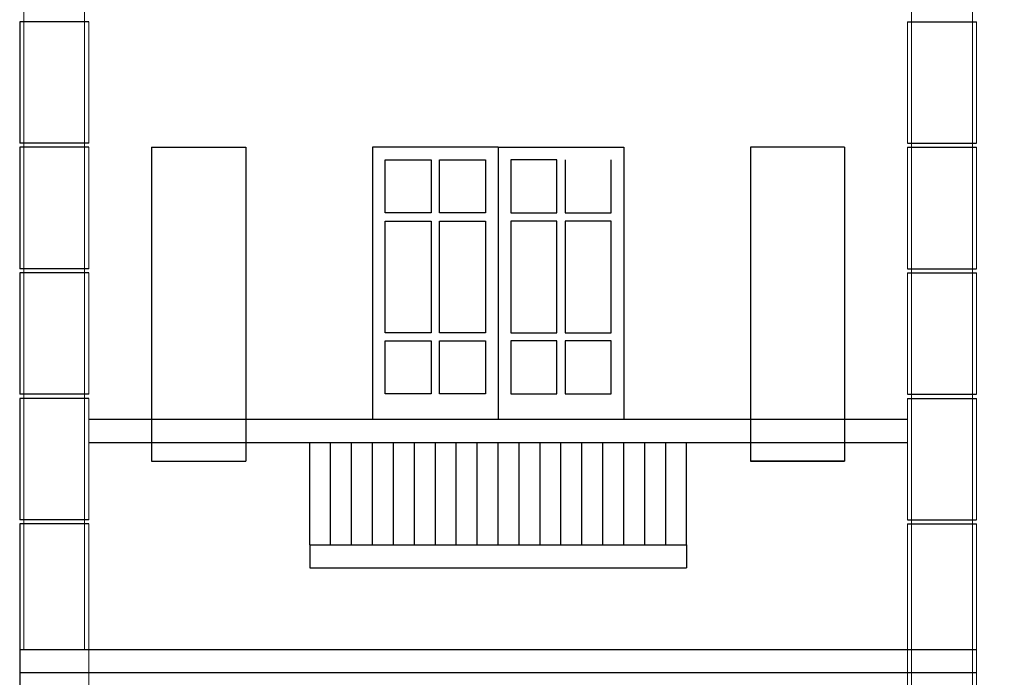
# Model space of a CAD drawing. Units: inches. Extents: x 87355 to 234266, y 67950 to 127527.
# Drawn here: x 114663 to 119366, y 89691 to 92834 of the extents above; entities that cross this region are included whole.
import ezdxf

# ---------------------------------------------------------------- set-up
doc = ezdxf.new("R2010")
doc.units = ezdxf.units.IN
doc.header["$LTSCALE"] = 500
doc.header["$MEASUREMENT"] = 0
for name, color, linetype in [('8', 8, 'Continuous'), ('COT', 31, 'Continuous'), ('CUA', 4, 'Continuous'), ('HATCH', 8, 'Continuous'), ('TUONG', 1, 'Continuous')]:
    doc.layers.add(name, color=color, linetype=linetype)
doc.layers.add('NOITHAT', color=35, linetype='Continuous', lineweight=9)
doc.styles.add('ROMANS', font='romans.shx', dxfattribs={"width": 0.8})
doc.dimstyles.new('1-100', dxfattribs={"dimscale": 100, "dimtxt": 2, "dimasz": 0.75, "dimexe": 1.5, "dimexo": 1.5, "dimgap": 0.6, "dimtad": 1, "dimdec": 0, "dimzin": 0, "dimdsep": 46, "dimtxsty": 'ROMANS', "dimblk": 'DIM', "dimcen": -1, "dimdle": 150, "dimclrd": 252, "dimclre": 252, "dimclrt": 2, "dimadec": 0, "dimazin": 0, "dimtfac": 1, "dimtdec": 0, "dimtix": 1, "dimtmove": 2, "dimatfit": 3, "dimldrblk": 'BOXFILLED', "dimfxl": 1, "dimtolj": 1, "dimtzin": 0, "dimarcsym": 0})

# ---------------------------------------------------------------- blocks, each defined once
blk = doc.blocks.new('DIM')
h = blk.add_hatch(color=256)
h.paths.add_polyline_path([(0.707, 0.495, 1), (0.495, 0.707), (-0.212, 0), (0.212, 0)])
h.paths.add_polyline_path([(0.212, 0), (-0.212, 0), (-0.707, -0.495, 1), (-0.495, -0.707)])
at = {"color": 7}
blk.add_line((-1.5, 0), (1.5, 0), dxfattribs=at)
blk.add_lwpolyline([(0.707, 0.495, 1), (0.495, 0.707), (-0.707, -0.495, 1), (-0.495, -0.707)], format="xyb", close=True)
blk = doc.blocks.new('*D172')
at = {"layer": 'TUONG', "color": 252, "lineweight": -2}
for p, q in [((119493.1, 93424.3), (120521.4, 93424.3)), ((120371.4, 92299.3), (120371.4, 93349.3)), ((119787.3, 92224.3), (120521.4, 92224.3))]:
    blk.add_line(p, q, dxfattribs=at)
at = {"layer": 'TUONG', "color": 252, "lineweight": -2, "xscale": 75, "yscale": 75, "zscale": 75}
for p, rotation in [((120371.4, 93424.3), 90), ((120371.4, 92224.3), 270)]:
    blk.add_blockref('DIM', p, dxfattribs=dict(at, rotation=rotation))
at = {"layer": 'TUONG', "color": 2, "insert": (120211.4, 92824.3), "char_height": 200, "attachment_point": 5, "rotation": 90, "style": 'ROMANS'}
blk.add_mtext('\\A1;1200', dxfattribs=at)
blk = doc.blocks.new('_BoxFilled')
at = {"layer": 'HATCH', "color": 0, "lineweight": -2}
blk.add_line((-0.5, 0), (-1, 0), dxfattribs=at)
at = {"layer": 'HATCH', "color": 0}
blk.add_solid([(-0.5, 0.5), (0.5, 0.5), (-0.5, -0.5), (0.5, -0.5)], dxfattribs=at)
blk = doc.blocks.new('*D178')
at = {"layer": 'TUONG', "color": 252, "lineweight": -2}
for p, q in [((119493.1, 93424.3), (121845.6, 93424.3)), ((121695.6, 90999.3), (121695.6, 93349.3)), ((119952.9, 90924.3), (121845.6, 90924.3))]:
    blk.add_line(p, q, dxfattribs=at)
at = {"layer": 'TUONG', "color": 252, "lineweight": -2, "xscale": 75, "yscale": 75, "zscale": 75}
for p, rotation in [((121695.6, 93424.3), 90), ((121695.6, 90924.3), 270)]:
    blk.add_blockref('DIM', p, dxfattribs=dict(at, rotation=rotation))
at = {"layer": 'TUONG', "color": 2, "insert": (121535.6, 92174.3), "char_height": 200, "attachment_point": 5, "rotation": 90, "style": 'ROMANS'}
blk.add_mtext('\\A1;2500', dxfattribs=at)

msp = doc.modelspace()

# ---------------------------------------------------------------- linework, layer by layer
at = {"layer": '8'}
for p, q in [((116348.3, 92224.3), (116348.3, 90924.3)), ((116948.1, 92224.3), (116348.3, 92224.3)), ((116948.1, 92224.3), (116948.1, 90984.3)), ((116948.1, 92224.3), (116948.1, 90924.3)), ((116948.1, 92224.3), (117547.8, 92224.3)), ((117547.8, 92224.3), (117547.8, 90924.3)), ((116408.3, 91911.5), (116408.3, 92164.3)), ((116408.3, 92164.3), (116628.2, 92164.3)), ((116628.2, 92164.3), (116628.2, 91911.5)), ((116668.2, 91911.5), (116668.2, 92164.3)), ((116668.2, 92164.3), (116888.1, 92164.3)), ((116888.1, 92164.3), (116888.1, 91911.5)), ((117228, 92164.3), (117008.1, 92164.3)), ((117008.1, 92164.3), (117008.1, 91911.5)), ((117228, 91911.5), (117228, 92164.3)), ((117268, 92164.3), (117268, 91911.5)), ((117487.8, 91911.5), (117487.8, 92164.3)), ((116628.2, 91911.5), (116408.3, 91911.5)), ((116888.1, 91911.5), (116668.2, 91911.5)), ((117008.1, 91911.5), (117228, 91911.5)), ((117268, 91911.5), (117487.8, 91911.5)), ((116408.3, 91871.5), (116628.2, 91871.5)), ((116408.3, 91871.5), (116628.2, 91871.5)), ((117487.8, 91871.5), (117268, 91871.5)), ((117487.8, 91871.5), (117268, 91871.5))]:
    msp.add_line(p, q, dxfattribs=at)
for points in [[(116408.3, 91871.5), (116628.2, 91871.5), (116628.2, 91337), (116408.3, 91337)], [(116668.2, 91871.5), (116888.1, 91871.5), (116888.1, 91337), (116668.2, 91337)], [(117228, 91871.5), (117008.1, 91871.5), (117008.1, 91337), (117228, 91337)], [(117487.8, 91871.5), (117268, 91871.5), (117268, 91337), (117487.8, 91337)], [(116408.3, 91298.8), (116628.2, 91298.8), (116628.2, 91046), (116408.3, 91046)], [(116668.2, 91298.8), (116888.1, 91298.8), (116888.1, 91046), (116668.2, 91046)], [(117228, 91298.8), (117008.1, 91298.8), (117008.1, 91046), (117228, 91046)], [(117487.8, 91298.8), (117268, 91298.8), (117268, 91046), (117487.8, 91046)]]:
    msp.add_lwpolyline(points, close=True, dxfattribs=at)
at = {"layer": 'COT'}
for p, q in [((114993.1, 92824.3), (114663.1, 92824.3)), ((118903.1, 92824.3), (119233.1, 92824.3)), ((114993.1, 92244.3), (114663.1, 92244.3)), ((114993.1, 92224.3), (114663.1, 92224.3)), ((118903.1, 92244.3), (119233.1, 92244.3)), ((118903.1, 92224.3), (119233.1, 92224.3)), ((114993.1, 91644.3), (114663.1, 91644.3)), ((114993.1, 91624.3), (114663.1, 91624.3)), ((118903.1, 91644.3), (119233.1, 91644.3)), ((118903.1, 91624.3), (119233.1, 91624.3)), ((114993.1, 91044.3), (114663.1, 91044.3)), ((118903.1, 91044.3), (119233.1, 91044.3)), ((114993.1, 91024.3), (114663.1, 91024.3)), ((118903.1, 91024.3), (119233.1, 91024.3)), ((114993.1, 90444.3), (114663.1, 90444.3)), ((118903.1, 90444.3), (119233.1, 90444.3)), ((114993.1, 90424.3), (114663.1, 90424.3)), ((118903.1, 90424.3), (119233.1, 90424.3)), ((114663.1, 89824.3), (119233.1, 89824.3)), ((114663.1, 89824.3), (119233.1, 89824.3)), ((114663.1, 89714.3), (119233.1, 89714.3))]:
    msp.add_line(p, q, dxfattribs=at)
at = {"layer": 'CUA'}
for p, q in [((115293.1, 92224.3), (115293.1, 90724.3)), ((115293.1, 92224.3), (115293.1, 90724.3)), ((115293.1, 92224.3), (115743.1, 92224.3)), ((115743.1, 92224.3), (115743.1, 90724.3)), ((118603.1, 92224.3), (118153.1, 92224.3)), ((118153.1, 92224.3), (118153.1, 90724.3)), ((118153.1, 92224.3), (118153.1, 90724.3)), ((118603.1, 92224.3), (118603.1, 90724.3)), ((118603.1, 92224.3), (118603.1, 90724.3)), ((118603.1, 92224.3), (118603.1, 90724.3)), ((116148.3, 90324.3), (116148.3, 90814.3)), ((116148.3, 90324.3), (116148.3, 90814.3)), ((116248.3, 90324.3), (116248.3, 90814.3)), ((116248.3, 90324.3), (116248.3, 90814.3)), ((116348.3, 90324.3), (116348.3, 90814.3)), ((116348.3, 90324.3), (116348.3, 90814.3)), ((116448.3, 90324.3), (116448.3, 90814.3)), ((116448.3, 90324.3), (116448.3, 90814.3)), ((116548.3, 90324.3), (116548.3, 90814.3)), ((116548.3, 90324.3), (116548.3, 90814.3)), ((116648.3, 90324.3), (116648.3, 90814.3)), ((116648.3, 90324.3), (116648.3, 90814.3)), ((116748.3, 90324.3), (116748.3, 90814.3)), ((116748.3, 90324.3), (116748.3, 90814.3)), ((116848.3, 90324.3), (116848.3, 90814.3)), ((116848.3, 90324.3), (116848.3, 90814.3)), ((116948.3, 90324.3), (116948.3, 90814.3)), ((116948.3, 90324.3), (116948.3, 90814.3)), ((117048.3, 90324.3), (117048.3, 90814.3)), ((117048.3, 90324.3), (117048.3, 90814.3)), ((117148.3, 90324.3), (117148.3, 90814.3)), ((117148.3, 90324.3), (117148.3, 90814.3)), ((117248.3, 90324.3), (117248.3, 90814.3)), ((117248.3, 90324.3), (117248.3, 90814.3)), ((117348.3, 90324.3), (117348.3, 90814.3)), ((117348.3, 90324.3), (117348.3, 90814.3)), ((117448.3, 90324.3), (117448.3, 90814.3)), ((117448.3, 90324.3), (117448.3, 90814.3)), ((117548.3, 90324.3), (117548.3, 90814.3)), ((117548.3, 90324.3), (117548.3, 90814.3)), ((117648.3, 90324.3), (117648.3, 90814.3)), ((117648.3, 90324.3), (117648.3, 90814.3)), ((117748.3, 90324.3), (117748.3, 90814.3)), ((117748.3, 90324.3), (117748.3, 90814.3)), ((115293.1, 90724.3), (115743.1, 90724.3)), ((118603.1, 90724.3), (118153.1, 90724.3)), ((118153.1, 90724.3), (118603.1, 90724.3))]:
    msp.add_line(p, q, dxfattribs=at)
at = {"layer": 'NOITHAT'}
for p, q in [((114683.1, 96824.3), (114683.1, 89824.3)), ((114973.1, 96714.3), (114973.1, 89824.3)), ((118923.1, 96714.3), (118923.1, 85954.3)), ((119213.1, 96714.3), (119213.1, 85954.3)), ((114993.1, 92824.3), (114993.1, 92244.3)), ((118903.1, 92824.3), (118903.1, 92244.3)), ((119233.1, 92824.3), (119233.1, 92244.3)), ((114993.1, 92224.3), (114993.1, 91644.3)), ((118903.1, 92224.3), (118903.1, 91644.3)), ((119233.1, 92224.3), (119233.1, 91644.3)), ((114993.1, 91624.3), (114993.1, 91044.3)), ((118903.1, 91624.3), (118903.1, 91044.3)), ((119233.1, 91624.3), (119233.1, 91044.3)), ((114993.1, 91024.3), (114993.1, 90444.3)), ((118903.1, 91024.3), (118903.1, 90444.3)), ((119233.1, 91024.3), (119233.1, 90444.3)), ((114993.1, 90424.3), (114993.1, 85924.3)), ((118903.1, 90424.3), (118903.1, 85954.3)), ((119233.1, 90424.3), (119233.1, 85954.3))]:
    msp.add_line(p, q, dxfattribs=at)
at = {"layer": 'TUONG'}
for p, q in [((114663.1, 92824.3), (114663.1, 92244.3)), ((114663.1, 92224.3), (114663.1, 91644.3)), ((114663.1, 91624.3), (114663.1, 91044.3)), ((114663.1, 91024.3), (114663.1, 90444.3)), ((114993.1, 90924.3), (117592.9, 90924.3)), ((117592.9, 90924.3), (118903.1, 90924.3)), ((114993.1, 90814.3), (117592.9, 90814.3)), ((116048.3, 90324.3), (116048.3, 90814.3)), ((116048.3, 90324.3), (116048.3, 90814.3)), ((117592.9, 90814.3), (118903.1, 90814.3)), ((117847.8, 90324.3), (117847.8, 90814.3)), ((117847.8, 90324.3), (117847.8, 90814.3)), ((114663.1, 90424.3), (114663.1, 85954.3)), ((116048.3, 90324.3), (117847.8, 90324.3)), ((116048.3, 90324.3), (116048.3, 90214.3)), ((116048.3, 90324.3), (117847.8, 90324.3)), ((116048.3, 90324.3), (116048.3, 90214.3)), ((117847.8, 90324.3), (117847.8, 90214.3)), ((117847.8, 90324.3), (117847.8, 90214.3)), ((116048.3, 90214.3), (117847.8, 90214.3)), ((116048.3, 90214.3), (117847.8, 90214.3))]:
    msp.add_line(p, q, dxfattribs=at)

# ---------------------------------------------------------------- dimensions: what is measured, and where the dimension line sits
for base, p1, picture, middle in [((120371.4, 93424.3), (119637.3, 92224.3), '*D172', (120211.4, 92824.3)), ((121695.6, 93424.3), (119802.9, 90924.3), '*D178', (121535.6, 92174.3))]:
    dim = msp.add_linear_dim(base=base, p1=p1, p2=(119343.1, 93424.3), angle=90, dimstyle='1-100', dxfattribs=at)
    dim.commit()
    dim.dimension.update_dxf_attribs({"geometry": picture, "text_midpoint": middle})

doc.saveas('drawing.dxf')
